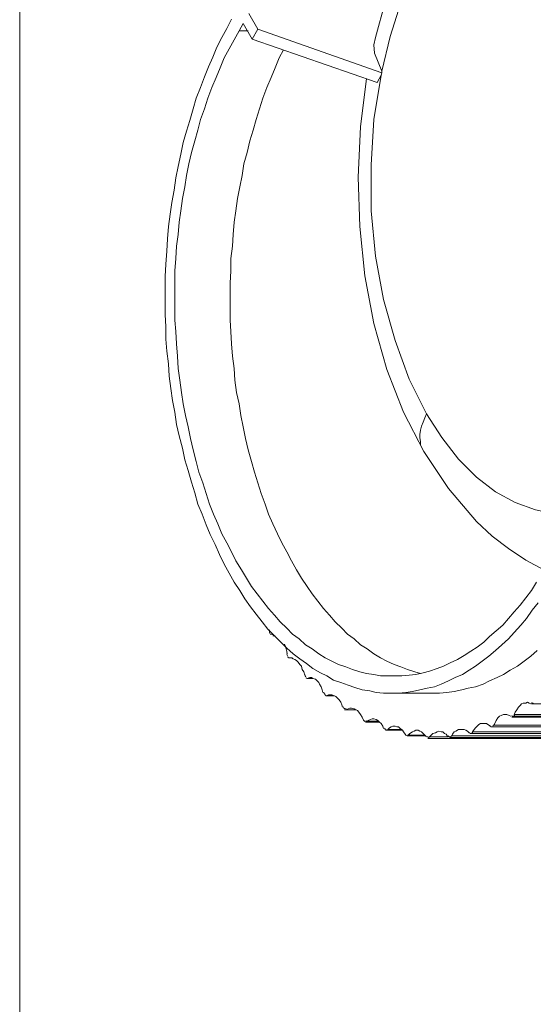
# Model space of a CAD drawing. Units: inches. Extents: x 9 to 200, y 11 to 286.
# Drawn here: x 9 to 36, y 183 to 233 of the extents above; entities that cross this region are included whole.
import ezdxf

# ---------------------------------------------------------------- set-up
doc = ezdxf.new("R2010")
doc.units = ezdxf.units.IN
doc.header["$MEASUREMENT"] = 0
doc.layers.add('图层 1', color=7, linetype='Continuous')

# ---------------------------------------------------------------- blocks, each defined once
blk = doc.blocks.new('block 2')
at = {"layer": '图层 1', "lineweight": 0}
blk.add_lwpolyline([(9.2, 10.936), (200.463, 10.936), (200.463, 286.314), (9.2, 286.314), (9.2, 10.936)], dxfattribs=at)
at = {"layer": '图层 1', "color": 7, "lineweight": 20}
for points in [[(21.011, 233.736), (21.477, 232.932), (21.181, 232.424), (20.715, 233.228), (20.503, 232.847), (20.249, 232.382), (19.996, 231.916), (19.741, 231.45), (19.53, 230.942), (19.318, 230.435), (19.106, 229.926), (18.895, 229.376), (18.725, 228.826), (18.514, 228.275), (18.387, 227.725), (18.217, 227.175), (18.048, 226.582), (17.921, 225.989), (17.794, 225.397), (17.71, 224.804), (17.582, 224.211), (17.498, 223.576), (17.413, 222.984), (17.371, 222.349), (17.286, 221.756), (17.244, 221.121), (17.201, 220.486), (17.201, 219.851), (17.201, 219.216), (17.201, 218.581), (17.201, 217.946), (17.244, 217.353), (17.286, 216.718), (17.328, 216.083), (17.371, 215.448), (17.455, 214.856), (17.54, 214.221), (17.625, 213.628), (17.752, 213.035), (17.879, 212.443), (18.006, 211.85), (18.133, 211.257), (18.302, 210.665), (18.429, 210.114), (18.641, 209.564), (18.81, 209.014), (18.979, 208.463), (19.191, 207.955), (19.403, 207.447), (19.614, 206.939), (19.868, 206.474), (20.122, 206.008), (20.334, 205.542), (20.63, 205.077), (20.885, 204.653), (21.138, 204.23), (21.435, 203.849), (21.731, 203.468), (22.027, 203.087), (22.324, 202.748), (22.62, 202.41), (22.959, 202.071), (23.255, 201.775), (23.594, 201.521), (23.932, 201.224), (24.271, 201.013), (24.61, 200.759), (24.949, 200.547), (25.287, 200.378), (25.626, 200.208), (26.007, 200.081), (26.346, 199.954), (26.726, 199.827), (27.065, 199.743), (27.446, 199.7), (27.785, 199.616), (28.166, 199.616), (28.504, 199.616), (28.885, 199.616), (29.266, 199.658), (29.605, 199.7), (29.986, 199.785), (30.325, 199.87), (30.706, 199.997), (31.044, 200.124), (31.383, 200.293), (31.764, 200.463), (32.103, 200.674), (32.441, 200.886), (32.78, 201.097), (33.119, 201.351), (33.415, 201.648), (33.754, 201.944), (34.092, 202.24), (34.389, 202.579), (34.685, 202.918), (34.981, 203.256), (35.278, 203.638), (35.574, 204.018), (35.828, 204.442)], [(20.122, 233.44), (19.868, 232.974), (19.614, 232.509), (19.36, 232.001), (19.149, 231.493), (18.937, 230.985), (18.725, 230.477), (18.514, 229.926), (18.302, 229.376), (18.133, 228.826), (17.963, 228.233), (17.794, 227.683), (17.625, 227.09), (17.498, 226.497), (17.371, 225.863), (17.244, 225.27), (17.159, 224.635), (17.032, 224), (16.947, 223.407), (16.863, 222.772), (16.821, 222.137), (16.778, 221.502), (16.736, 220.825), (16.693, 220.19), (16.693, 219.555), (16.693, 218.92), (16.693, 218.242), (16.736, 217.607), (16.736, 216.972), (16.778, 216.338), (16.863, 215.702), (16.905, 215.067), (16.99, 214.432), (17.074, 213.797), (17.201, 213.205), (17.286, 212.57), (17.413, 211.977), (17.582, 211.342), (17.71, 210.749), (17.879, 210.199), (18.048, 209.606), (18.217, 209.056), (18.387, 208.463), (18.599, 207.955), (18.81, 207.405), (19.022, 206.897), (19.276, 206.389), (19.488, 205.881), (19.741, 205.373), (19.996, 204.907), (20.249, 204.442), (20.546, 204.018), (20.8, 203.595), (21.096, 203.172), (21.392, 202.791), (21.689, 202.41), (21.985, 202.029), (22.324, 201.69), (22.62, 201.394), (22.959, 201.055), (23.297, 200.759), (23.636, 200.505), (23.975, 200.251), (24.313, 199.997), (24.694, 199.785), (25.033, 199.616), (25.372, 199.404), (25.753, 199.277), (26.134, 199.15), (26.472, 199.023), (26.853, 198.896), (27.235, 198.854), (27.573, 198.769), (27.954, 198.727), (28.335, 198.727), (28.716, 198.727), (29.097, 198.769), (29.436, 198.811), (29.817, 198.896), (30.198, 198.981), (30.579, 199.065), (30.917, 199.192), (31.299, 199.362), (31.637, 199.531), (32.018, 199.7), (32.357, 199.912), (32.696, 200.124), (33.034, 200.378), (33.373, 200.632), (33.711, 200.928), (34.05, 201.224), (34.389, 201.521), (34.685, 201.86), (35.024, 202.24), (35.32, 202.579), (35.616, 203.002), (35.913, 203.383)], [(30.579, 198.727), (30.833, 198.727), (31.214, 198.769), (31.595, 198.811), (31.976, 198.896), (32.314, 198.981), (32.696, 199.065), (33.076, 199.192), (33.415, 199.362), (33.796, 199.531), (34.135, 199.7), (34.474, 199.912), (34.854, 200.124), (35.193, 200.378), (35.532, 200.632), (35.871, 200.928)], [(31.341, 239.155), (30.282, 237.292), (29.521, 235.853), (28.843, 234.287), (28.293, 232.551), (27.869, 230.773), (27.869, 230.688), (27.827, 230.561), (27.446, 228.275), (27.319, 225.947), (27.319, 223.576), (27.531, 221.248), (27.954, 219.004), (28.547, 216.888), (29.266, 214.898), (30.155, 213.12)], [(30.198, 239.155), (29.393, 237.673), (28.631, 236.065), (28.039, 234.329), (27.531, 232.509)], [(27.869, 230.688), (21.477, 232.932)], [(27.615, 230.18), (21.181, 232.424)], [(27.531, 232.509), (27.446, 232.128), (27.488, 231.704), (27.869, 230.773)], [(22.789, 231.874), (22.578, 231.45), (22.366, 230.942), (22.154, 230.435), (21.943, 229.926), (21.731, 229.376), (21.562, 228.826), (21.392, 228.275), (21.223, 227.725), (21.054, 227.175), (20.927, 226.582), (20.757, 225.989), (20.673, 225.397), (20.546, 224.804), (20.419, 224.211), (20.334, 223.576), (20.249, 222.984), (20.207, 222.349), (20.165, 221.756), (20.08, 221.121), (20.08, 220.486), (20.038, 219.851), (20.038, 219.216), (20.038, 218.581), (20.038, 217.946), (20.08, 217.353), (20.122, 216.718), (20.165, 216.083), (20.249, 215.448), (20.292, 214.856), (20.376, 214.221), (20.503, 213.628), (20.588, 213.035), (20.715, 212.443), (20.842, 211.85), (20.969, 211.257), (21.138, 210.665), (21.308, 210.114), (21.477, 209.564), (21.646, 209.014), (21.858, 208.463), (22.027, 207.955), (22.239, 207.447), (22.493, 206.939), (22.705, 206.474), (22.959, 206.008), (23.213, 205.542), (23.467, 205.077), (23.721, 204.653), (24.017, 204.23), (24.271, 203.849), (24.567, 203.468), (24.864, 203.087), (25.16, 202.748), (25.456, 202.41), (25.795, 202.071), (26.091, 201.775), (26.43, 201.521), (26.769, 201.224), (27.107, 201.013), (27.446, 200.759), (27.785, 200.547), (28.124, 200.378), (28.504, 200.208), (28.843, 200.081), (29.182, 199.954), (29.563, 199.827), (29.859, 199.743)], [(27.065, 230.392), (26.769, 227.894), (26.642, 225.312), (26.726, 222.772), (26.98, 220.232), (27.446, 217.777), (28.124, 215.406), (28.97, 213.205), (30.028, 211.173)], [(27.615, 230.18), (27.827, 230.561)], [(30.028, 211.173), (31.299, 209.268), (32.738, 207.574), (33.542, 206.813), (34.389, 206.177), (35.278, 205.585), (36.209, 205.077)], [(22.07, 201.902), (22.07, 201.986)], [(22.112, 201.732), (22.112, 201.732)], [(22.366, 201.69), (22.324, 201.69), (22.239, 201.69)], [(22.239, 201.69), (22.239, 201.69)], [(23.001, 200.589), (23.001, 200.589)], [(23.086, 200.547), (23.255, 200.547)], [(23.89, 199.658), (23.848, 199.827), (23.763, 199.954), (23.721, 200.124), (23.636, 200.208), (23.551, 200.335), (23.467, 200.42), (23.382, 200.463), (23.297, 200.505), (23.213, 200.547), (23.086, 200.547)], [(23.932, 199.531), (23.932, 199.531)], [(24.821, 198.769), (24.779, 198.896), (24.737, 199.065), (24.652, 199.192), (24.61, 199.277), (24.525, 199.362), (24.44, 199.446), (24.313, 199.489), (24.229, 199.531), (24.144, 199.531), (24.017, 199.489)], [(24.017, 199.489), (24.313, 199.489)], [(25.838, 198.007), (25.795, 198.134), (25.753, 198.261), (25.668, 198.388), (25.583, 198.473), (25.499, 198.557), (25.414, 198.6), (25.287, 198.642), (25.202, 198.642), (25.118, 198.642), (24.991, 198.6)], [(24.991, 198.6), (25.414, 198.6)], [(28.42, 198.727), (30.579, 198.727)], [(25.964, 197.88), (26.557, 197.88)], [(26.896, 197.372), (26.853, 197.499), (26.769, 197.626), (26.684, 197.753), (26.599, 197.838), (26.515, 197.88), (26.43, 197.922), (26.303, 197.965), (26.218, 197.965), (26.134, 197.922), (26.007, 197.88)], [(35.532, 198.176), (35.447, 198.219), (35.363, 198.261), (35.278, 198.219), (35.151, 198.219), (35.066, 198.176), (34.981, 198.092), (34.897, 198.007), (34.812, 197.88), (34.727, 197.753), (34.685, 197.626)], [(35.574, 198.176), (57.672, 198.176)], [(27.954, 196.906), (27.912, 197.033), (27.827, 197.16), (27.742, 197.245), (27.658, 197.33), (27.573, 197.372), (27.446, 197.414), (27.361, 197.414), (27.277, 197.372), (27.15, 197.33), (27.065, 197.288)], [(34.516, 197.541), (34.431, 197.584), (34.304, 197.626), (34.219, 197.626), (34.135, 197.626), (34.008, 197.584), (33.923, 197.541), (33.838, 197.457), (33.754, 197.33), (33.711, 197.245), (33.627, 197.076)], [(34.558, 197.499), (56.614, 197.499)], [(34.6, 197.499), (34.6, 197.541)], [(34.685, 197.626), (56.741, 197.626)], [(26.98, 197.288), (26.98, 197.288)], [(27.023, 197.245), (27.742, 197.245)], [(28.081, 196.822), (28.928, 196.822)], [(29.055, 196.61), (28.97, 196.737), (28.928, 196.822), (28.801, 196.906), (28.716, 196.991), (28.631, 196.991), (28.547, 197.033), (28.42, 197.033), (28.335, 196.991), (28.25, 196.949), (28.166, 196.864)], [(30.155, 196.483), (30.071, 196.568), (29.986, 196.652), (29.901, 196.737), (29.817, 196.779), (29.732, 196.822), (29.605, 196.822), (29.521, 196.779), (29.436, 196.737), (29.309, 196.652), (29.224, 196.568)], [(32.357, 196.695), (32.272, 196.779), (32.188, 196.822), (32.103, 196.864), (31.976, 196.864), (31.891, 196.864), (31.806, 196.864), (31.679, 196.779), (31.595, 196.737), (31.51, 196.61), (31.468, 196.525)], [(33.457, 197.033), (33.373, 197.076), (33.246, 197.16), (33.161, 197.16), (33.076, 197.16), (32.949, 197.16), (32.865, 197.118), (32.78, 197.033), (32.696, 196.949), (32.611, 196.864), (32.526, 196.737)], [(33.5, 196.991), (55.555, 196.991)], [(33.627, 197.076), (55.682, 197.076)], [(29.182, 196.525), (30.113, 196.525)], [(30.24, 196.398), (52.338, 196.398)], [(31.256, 196.483), (31.171, 196.61), (31.087, 196.652), (31.002, 196.737), (30.917, 196.737), (30.79, 196.779), (30.706, 196.737), (30.621, 196.695), (30.494, 196.652), (30.41, 196.568), (30.325, 196.483)], [(31.341, 196.441), (53.396, 196.441)], [(31.341, 196.441), (53.396, 196.441)], [(54.582, 196.483), (53.439, 196.441), (31.383, 196.441)], [(31.468, 196.525), (53.524, 196.525)], [(32.441, 196.652), (54.497, 196.652)], [(32.441, 196.652), (32.484, 196.652)], [(32.441, 196.652), (54.497, 196.652)], [(32.526, 196.737), (54.624, 196.737)]]:
    blk.add_lwpolyline(points, dxfattribs=at)
at = {"layer": '图层 1', "color": 253, "lineweight": 9}
for points in [[(20.969, 232.847), (20.503, 232.847)], [(30.028, 211.173), (29.944, 211.342), (29.859, 211.511), (29.859, 211.681), (29.817, 211.892), (29.817, 212.062), (29.859, 212.273), (29.901, 212.485), (29.986, 212.697), (30.071, 212.908), (30.155, 213.12)], [(30.155, 213.12), (30.96, 211.892), (31.806, 210.792), (32.738, 209.86), (33.711, 209.098), (34.727, 208.548), (35.786, 208.167), (36.844, 207.955), (37.902, 207.998)], [(23.086, 200.547), (23.255, 200.547)], [(24.017, 199.489), (24.313, 199.489)], [(24.991, 198.6), (25.414, 198.6)], [(26.007, 197.88), (26.515, 197.88)], [(27.065, 197.288), (27.7, 197.288)], [(28.166, 196.864), (28.885, 196.864)], [(29.224, 196.568), (30.071, 196.568)], [(30.325, 196.483), (31.299, 196.483)]]:
    blk.add_lwpolyline(points, dxfattribs=at)
at = {"layer": '图层 1', "color": 7, "lineweight": 20}
for points in [[(22.07, 201.902), (22.074, 201.849), (22.09, 201.798), (22.119, 201.754)], [(22.168, 201.786), (22.186, 201.755), (22.219, 201.734), (22.254, 201.733)], [(22.987, 200.752), (22.964, 200.929), (22.914, 201.101), (22.839, 201.262)], [(22.96, 200.75), (22.966, 200.701), (22.984, 200.655), (23.013, 200.616)], [(23.02, 200.593), (23.042, 200.561), (23.08, 200.543), (23.118, 200.548)], [(23.893, 199.686), (23.9, 199.642), (23.919, 199.601), (23.948, 199.568)], [(23.958, 199.526), (23.984, 199.494), (24.027, 199.482), (24.067, 199.493)], [(24.868, 198.786), (24.878, 198.739), (24.902, 198.696), (24.937, 198.663)], [(24.925, 198.669), (24.928, 198.667), (24.931, 198.665), (24.934, 198.662)], [(24.94, 198.628), (24.972, 198.599), (25.018, 198.591), (25.057, 198.61)], [(25.886, 198.024), (25.896, 197.982), (25.92, 197.946), (25.954, 197.92)], [(25.937, 197.874), (25.934, 197.875), (25.931, 197.877), (25.928, 197.879)], [(25.949, 197.934), (25.971, 197.919), (25.999, 197.919), (26.021, 197.933)], [(35.563, 198.227), (35.586, 198.214), (35.614, 198.216), (35.635, 198.233)], [(35.65, 198.223), (35.652, 198.225), (35.655, 198.227), (35.658, 198.229)], [(26.904, 197.38), (26.918, 197.335), (26.948, 197.296), (26.988, 197.272)], [(27.016, 197.294), (27.039, 197.283), (27.067, 197.286), (27.086, 197.304)], [(34.54, 197.555), (34.56, 197.539), (34.588, 197.537), (34.611, 197.55)], [(34.643, 197.531), (34.681, 197.557), (34.708, 197.594), (34.72, 197.638)], [(28.006, 196.919), (28.019, 196.881), (28.048, 196.851), (28.085, 196.834)], [(28.05, 196.831), (28.053, 196.83), (28.056, 196.829), (28.06, 196.828)], [(28.072, 196.826), (28.111, 196.814), (28.155, 196.827), (28.182, 196.858)], [(33.445, 197.023), (33.474, 196.993), (33.519, 196.983), (33.559, 196.998)], [(33.579, 197.024), (33.582, 197.025), (33.585, 197.027), (33.588, 197.028)], [(33.588, 197.05), (33.623, 197.067), (33.649, 197.097), (33.661, 197.134)], [(29.067, 196.614), (29.085, 196.574), (29.12, 196.543), (29.163, 196.531)], [(29.179, 196.57), (29.182, 196.57), (29.185, 196.569), (29.187, 196.569)], [(29.189, 196.569), (29.228, 196.564), (29.267, 196.581), (29.29, 196.613)], [(30.21, 196.498), (30.226, 196.467), (30.256, 196.446), (30.29, 196.442)], [(30.263, 196.406), (30.266, 196.405), (30.269, 196.405), (30.272, 196.405)], [(30.265, 196.441), (30.302, 196.442), (30.335, 196.462), (30.353, 196.494)], [(31.272, 196.533), (31.292, 196.501), (31.328, 196.482), (31.366, 196.483)], [(31.382, 196.485), (31.415, 196.491), (31.443, 196.513), (31.457, 196.543)], [(31.393, 196.467), (31.396, 196.467), (31.399, 196.467), (31.402, 196.468)], [(32.379, 196.694), (32.403, 196.662), (32.444, 196.647), (32.484, 196.654)], [(32.47, 196.661), (32.509, 196.675), (32.542, 196.705), (32.558, 196.745)]]:
    blk.add_open_spline(points, degree=3, dxfattribs=at)
for points, knots in [([(36.632, 199.023), (36.632, 199.023), (58.688, 199.023), (58.688, 199.023), (58.688, 199.023), (58.985, 198.981), (58.985, 198.981), (58.985, 198.981), (59.111, 198.896), (59.111, 198.896), (59.111, 198.896), (59.154, 198.727), (59.154, 198.727), (59.154, 198.727), (58.985, 198.6), (58.985, 198.6), (58.985, 198.6), (58.773, 198.43), (58.773, 198.43), (58.773, 198.43), (58.434, 198.303), (58.434, 198.303), (58.434, 198.303), (57.714, 198.176), (57.714, 198.176), (57.714, 198.176), (35.659, 198.176), (35.659, 198.176), (35.659, 198.176), (57.714, 198.176), (57.714, 198.176), (57.714, 198.176), (57.968, 198.176), (57.968, 198.176), (57.968, 198.176), (58.096, 198.092), (58.096, 198.092), (58.096, 198.092), (58.138, 197.965), (58.138, 197.965), (58.138, 197.965), (57.968, 197.838), (57.968, 197.838), (57.968, 197.838), (57.376, 197.626), (57.376, 197.626), (57.376, 197.626), (56.699, 197.541), (56.699, 197.541), (56.699, 197.541), (34.6, 197.541), (34.6, 197.541)], [0, 0, 0, 0, 1, 1, 1, 2, 2, 2, 3, 3, 3, 4, 4, 4, 5, 5, 5, 6, 6, 6, 7, 7, 7, 8, 8, 8, 9, 9, 9, 10, 10, 10, 11, 11, 11, 12, 12, 12, 13, 13, 13, 14, 14, 14, 15, 15, 15, 16, 16, 16, 17, 17, 17, 17]), ([(34.6, 197.499), (34.6, 197.499), (56.656, 197.499), (56.656, 197.499), (56.656, 197.499), (56.91, 197.499), (56.91, 197.499), (56.91, 197.499), (57.079, 197.414), (57.079, 197.414), (57.079, 197.414), (57.079, 197.33), (57.079, 197.33), (57.079, 197.33), (56.952, 197.245), (56.952, 197.245), (56.952, 197.245), (56.317, 197.076), (56.317, 197.076), (56.317, 197.076), (55.598, 196.991), (55.598, 196.991), (55.598, 196.991), (33.542, 196.991), (33.542, 196.991), (33.542, 196.991), (55.598, 196.991), (55.598, 196.991), (55.598, 196.991), (55.852, 196.991), (55.852, 196.991), (55.852, 196.991), (56.021, 196.949), (56.021, 196.949), (56.021, 196.949), (56.021, 196.864), (56.021, 196.864), (56.021, 196.864), (55.852, 196.822), (55.852, 196.822), (55.852, 196.822), (55.259, 196.695), (55.259, 196.695), (55.259, 196.695), (54.539, 196.652), (54.539, 196.652), (54.539, 196.652), (32.484, 196.652), (32.484, 196.652)], [0, 0, 0, 0, 1, 1, 1, 2, 2, 2, 3, 3, 3, 4, 4, 4, 5, 5, 5, 6, 6, 6, 7, 7, 7, 8, 8, 8, 9, 9, 9, 10, 10, 10, 11, 11, 11, 12, 12, 12, 13, 13, 13, 14, 14, 14, 15, 15, 15, 16, 16, 16, 16])]:
    blk.add_open_spline(points, degree=3, knots=knots, dxfattribs=at)

msp = doc.modelspace()

# ---------------------------------------------------------------- block references
at = {"layer": '图层 1'}
msp.add_blockref('block 2', (0, 0), dxfattribs=at)

doc.saveas('drawing.dxf')
